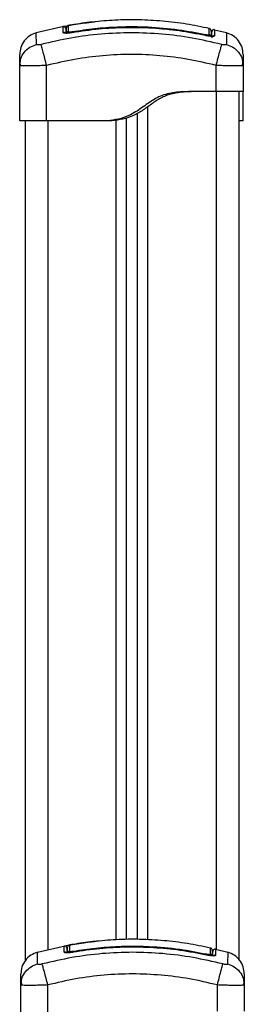
# Model space of a CAD drawing. Units: millimetres. Extents: x 4600.23 to 4605.4, y -265.23 to -259.51.
# Drawn here: x 4605.03 to 4605.13, y -261.8 to -261.36 of the extents above; entities that cross this region are included whole.
import ezdxf

# ---------------------------------------------------------------- set-up
doc = ezdxf.new("R2010")
doc.units = ezdxf.units.MM

# ---------------------------------------------------------------- blocks, each defined once
blk = doc.blocks.new('D019-B')
at = {"color": 7, "linetype": 'Continuous', "lineweight": 25}
for p, q in [((4604.570053479283, -261.3646477597511), (4604.557103496245, -261.3676406768898)), ((4604.570450893261, -261.3657365058296), (4604.570241412869, -261.3658089853371)), ((4604.57307668458, -261.3675759907915), (4604.573073111008, -261.367555063036)), ((4604.573076208292, -261.3671004276187), (4604.573155142773, -261.3675626798009)), ((4604.641879329151, -261.3676406768905), (4604.636451596866, -261.3663862541671)), ((4604.632445968192, -261.3683550254532), (4604.632348868119, -261.3688108212176)), ((4604.633148951299, -261.3689543791541), (4604.632448935384, -261.3688138491571)), ((4604.549741412699, -261.3821711714191), (4604.549989878821, -261.380676050296)), ((4604.549865686962, -261.3806498951067), (4604.549966520966, -261.3822615334043)), ((4604.64899268, -261.3806744462077), (4604.649241412698, -261.3821711714191)), ((4604.649016197077, -261.3822615504035), (4604.649116872932, -261.3806482812188)), ((4604.549741412698, -261.4068103051957), (4604.549741412698, -261.3821711714191)), ((4604.54997177346, -261.3822612199666), (4604.549741412698, -261.3821711714191)), ((4604.561741412698, -261.4068103051957), (4604.561741412698, -261.3821711714191)), ((4604.637241412698, -261.3938103051958), (4604.637241412698, -261.3821711714191)), ((4604.649241412699, -261.3821711714191), (4604.649011053128, -261.3822612434834)), ((4604.649241412699, -261.3821711714191), (4604.649241412699, -261.3938103051958)), ((4604.637241412698, -261.3938103051958), (4604.625741412698, -261.3938103051958)), ((4604.637241412698, -261.3938103051958), (4604.637241412698, -261.7764532345462)), ((4604.647241412698, -261.3938103051958), (4604.647241412698, -261.7807761533577)), ((4604.606741412698, -261.7720390493842), (4604.606741412698, -261.4006006204034)), ((4604.552241412698, -261.4068103051957), (4604.552241412698, -261.7812911751467)), ((4604.588741412698, -261.4068103051957), (4604.561741412698, -261.4068103051957)), ((4604.562241412698, -261.4068103051957), (4604.562241412698, -261.7765687913437)), ((4604.590741412699, -261.4068103051957), (4604.588741412698, -261.4068103051957)), ((4604.592741412698, -261.7719841215913), (4604.592741412698, -261.406517788633)), ((4604.597241412698, -261.7719251897084), (4604.597241412698, -261.405554857744)), ((4604.602241412698, -261.7718597098383), (4604.602241412698, -261.4035202985645)), ((4604.649241412699, -261.4068103051957), (4604.647241412698, -261.4068103051957)), ((4604.570553479283, -261.774647759751), (4604.557603496245, -261.7776406768897)), ((4604.57357668458, -261.7775759907916), (4604.573573111007, -261.7775550630359)), ((4604.573576208292, -261.7771004276188), (4604.573655142774, -261.777562679801)), ((4604.632945968192, -261.7783550254533), (4604.632848868119, -261.7788108212176)), ((4604.633648951298, -261.7789543791542), (4604.632948935384, -261.778813849157)), ((4604.642379329151, -261.7776406768904), (4604.636951596866, -261.776386254167)), ((4604.5502414127, -261.7921711714192), (4604.550489878821, -261.7906760502961)), ((4604.550241412699, -261.8168103051958), (4604.550241412699, -261.7921711714192)), ((4604.55047177346, -261.7922612199666), (4604.550241412699, -261.7921711714192)), ((4604.550365686961, -261.7906498951068), (4604.550466520966, -261.7922615334044)), ((4604.562241412698, -261.8168103051958), (4604.562241412698, -261.7921711714192)), ((4604.637741412698, -261.8038103051959), (4604.637741412698, -261.7921711714192)), ((4604.649492680001, -261.7906744462076), (4604.649741412698, -261.7921711714192)), ((4604.649741412699, -261.7921711714192), (4604.649511053128, -261.7922612434834)), ((4604.649516197077, -261.7922615504033), (4604.649616872932, -261.7906482812187)), ((4604.649741412699, -261.7921711714192), (4604.649741412699, -261.8038103051959))]:
    blk.add_line(p, q, dxfattribs=at)
for centre, radius, start, end in [((4604.569241454016, -261.3658090751777), 0.000999958857225615, 0.005147775296453757, 101.1347775863654), ((4604.569241959147, -261.3685023232134), 0.001009883880662353, 42.50725129267047, 100.8703497664148), ((4604.571541309989, -261.3653736066015), 0.0009998971211983424, 100.2996281504573, 179.9968801667011), ((4604.571530860961, -261.3680496580963), 0.000990938323564185, 99.60726761858494, 167.4525846711313), ((4604.633941413072, -261.3666710500555), 0.0009999996269815638, 359.9930408875485, 76.73384944102719), ((4604.633954404117, -261.3693656234507), 0.000987027832860908, 0.3578497565178333, 78.18329994884063), ((4604.636237137714, -261.3699033139988), 0.000995788491109313, 76.4670001230876, 179.3530672949645), ((4604.569741454015, -261.7758090751777), 0.0009999588572268657, 0.005147775296453757, 101.1347775333471), ((4604.572041309989, -261.7753736066014), 0.0009998971211985662, 100.2996281504573, 179.9968801796683), ((4604.634441413072, -261.7766710500553), 0.0009999996269804952, 359.9930408744555, 76.73384944102719), ((4604.569741959147, -261.7785023232134), 0.001009883880659398, 42.50725129267047, 100.8703497664148), ((4604.572030860961, -261.7780496580963), 0.0009909383235641648, 99.60726761858494, 167.4525846711313), ((4604.634454404117, -261.7793656234508), 0.0009870278328611437, 0.3578497565178333, 78.18329994884063), ((4604.636739900799, -261.7799123346861), 0.001003923607286462, 76.74078951143701, 156.9532218339266)]:
    blk.add_arc(centre, radius, start, end, dxfattribs=at)
for points, knots in [([(4604.572763497704, -261.3641257063205), (4604.574094824575, -261.3639076098564), (4604.576722715086, -261.3634771118012), (4604.580237311315, -261.3630095634297), (4604.582370208543, -261.3627993292687), (4604.583249977923, -261.3627126126774)], [0, 0, 0, 0, 0.3762772144310842, 0.7427291848956848, 1, 1, 1, 1]), ([(4604.582113694169, -261.3627916875128), (4604.582022329237, -261.3628005696674), (4604.580490149837, -261.3629495223773), (4604.57741677106, -261.3633662286271), (4604.574433419838, -261.3638496241611), (4604.572941501041, -261.3640913613318)], [0, 0, 0, 0, 0.03072676894117116, 0.5152843747896717, 1, 1, 1, 1]), ([(4604.634167074845, -261.3657104712752), (4604.630768079535, -261.3650079243562), (4604.623883921795, -261.3635850204187), (4604.613383556814, -261.3623206660905), (4604.602770797302, -261.3617325720123), (4604.59232822129, -261.3618276337266), (4604.585463436102, -261.3624846931075), (4604.582114796867, -261.3628052063885)], [0, 0, 0, 0, 0.1987544691979377, 0.4025475155766952, 0.6051052752567707, 0.8073705247121766, 1, 1, 1, 1]), ([(4604.55709834833, -261.3676182834193), (4604.556104434036, -261.3679917646617), (4604.554061400176, -261.3687594715228), (4604.551657243726, -261.3710958524708), (4604.550039386336, -261.374032067879), (4604.549838932399, -261.3762054024019), (4604.549741412699, -261.3772627172953)], [0, 0, 0, 0, 0.2432419981763518, 0.4999944569042621, 0.7567501449885727, 1, 1, 1, 1]), ([(4604.557182353772, -261.372814792225), (4604.557166256463, -261.3717905431811), (4604.557134018009, -261.3697392558593), (4604.557104441111, -261.367975259979), (4604.557100369115, -261.3677373582485), (4604.557098331809, -261.367618331015)], [0, 0, 0, 0, 0.3325867035551385, 0.6660791069471758, 0.9999999999999999, 0.9999999999999999, 0.9999999999999999, 0.9999999999999999]), ([(4604.639671668208, -261.372814792225), (4604.635285961744, -261.3717859914262), (4604.626502605662, -261.3697255881994), (4604.613048170956, -261.3680300927447), (4604.599491412695, -261.3674122462022), (4604.585934654433, -261.3680300927454), (4604.572480219727, -261.3697255882005), (4604.563696863645, -261.371785991428), (4604.559311157181, -261.3728147922268)], [0, 0, 0, 0, 0.1662893324200485, 0.3330315038130274, 0.5000000000002929, 0.666968496187499, 0.8337106675802575, 1, 1, 1, 1]), ([(4604.569048344399, -261.3648279399211), (4604.56910383224, -261.364809931215), (4604.569214814471, -261.364773911678), (4604.570067999596, -261.3646064668708), (4604.571285704596, -261.3643827405952), (4604.572270891581, -261.3642113858767), (4604.572763497704, -261.3641257063205)], [0, 0, 0, 0, 0.2499613713303733, 0.4999522366793179, 0.7499697076025943, 1, 1, 1, 1]), ([(4604.569051507913, -261.3675105602477), (4604.569050981801, -261.3667837689391), (4604.569049934062, -261.3653363858505), (4604.569048872772, -261.3649969372476), (4604.5690483444, -261.3648279399206)], [0, 0, 0, 0, 0.5021416335751857, 0.9999999999999999, 0.9999999999999999, 0.9999999999999999, 0.9999999999999999]), ([(4604.57307668458, -261.3675759907915), (4604.572551681774, -261.3676549015043), (4604.571762863048, -261.3677734651522), (4604.570827994035, -261.36783683554), (4604.570209376763, -261.3678482644958), (4604.569706855753, -261.3678183128275), (4604.569194229658, -261.3677311852628), (4604.569108540327, -261.3675987232469), (4604.569051507913, -261.3675105602477)], [0, 0, 0, 0, 0.2493743692546908, 0.3746859442534586, 0.4999912773868677, 0.6252965793049093, 0.7506079228175572, 1, 1, 1, 1]), ([(4604.570241412869, -261.3658089853357), (4604.570241412844, -261.3659596929088), (4604.570241412801, -261.3662103464165), (4604.570241412758, -261.3673762537019), (4604.570241412742, -261.3678411492234)], [0, 0, 0, 0, 0.6012585844220528, 1, 1, 1, 1]), ([(4604.570541412716, -261.3680402425696), (4604.570541412741, -261.3673227613552), (4604.570541412791, -261.3658827480927), (4604.570541412843, -261.3655436805603), (4604.570541412869, -261.3653735521557)], [0, 0, 0, 0, 0.4982462544383751, 1, 1, 1, 1]), ([(4604.571544079399, -261.3643469467912), (4604.571487601912, -261.3643580555893), (4604.571393236611, -261.3643766167032), (4604.571323962501, -261.3643939517643), (4604.571250379762, -261.3644137578568), (4604.571146283311, -261.3644528907151), (4604.571051074487, -261.3644910026292), (4604.57100107532, -261.3645327969926), (4604.570997748971, -261.3645355774927)], [0, 0, 0, 0, 0.3273101832794951, 0.5468855899285484, 0.6802607622826403, 0.7923663812556319, 0.9861865272556521, 1, 1, 1, 1]), ([(4604.57154390231, -261.3643459571941), (4604.571472603286, -261.3643611353544), (4604.571373518803, -261.3643822284922), (4604.571364938623, -261.3643881586721), (4604.571362532553, -261.3643898216242)], [0, 0, 0, 0, 0.7195781108643239, 1, 1, 1, 1]), ([(4604.571362532553, -261.3643898216242), (4604.571362548232, -261.364403744954), (4604.571362626646, -261.3644733789438), (4604.571363020251, -261.3648240973769), (4604.571363969198, -261.3656751476581), (4604.571364975603, -261.3666063747717), (4604.571365479485, -261.3670726178062)], [0, 0, 0, 0, 0.07552024898121792, 0.3776952972495585, 0.6884269919309363, 1, 1, 1, 1]), ([(4604.571365479485, -261.3670726178062), (4604.571383693809, -261.3671048868419), (4604.571420139279, -261.367169454713), (4604.571708297092, -261.3672155551047), (4604.572131551775, -261.3672151879769), (4604.572612625911, -261.3671733245035), (4604.572936341913, -261.367122421171), (4604.573076208292, -261.3671004276187)], [0, 0, 0, 0, 0.2129639837184656, 0.4261246355872092, 0.6353939808812259, 0.842466473096622, 1, 1, 1, 1]), ([(4604.572238579273, -261.3676879887012), (4604.572230877765, -261.3676891836579), (4604.571962975922, -261.3677307509793), (4604.571668387106, -261.3677603821937), (4604.571447026777, -261.3677866554399), (4604.571421219883, -261.3677897184587)], [0, 0, 0, 0, 0.02548142639463547, 0.8863875150890758, 1, 1, 1, 1]), ([(4604.572941501041, -261.3640913613318), (4604.572747862006, -261.3641250015067), (4604.572360536173, -261.3641922901543), (4604.57188579947, -261.3642792342337), (4604.571602602957, -261.3643326869642), (4604.571544787223, -261.3643457571453), (4604.57154390231, -261.3643459571941)], [0, 0, 0, 0, 0.3322762896111218, 0.6646345371513509, 0.9948669841743678, 1, 1, 1, 1]), ([(4604.573076208292, -261.3671004276187), (4604.576417186214, -261.3665932307493), (4604.583102535476, -261.3655783218522), (4604.593225673392, -261.3648735591538), (4604.601134132292, -261.3647988519738), (4604.610229576219, -261.3651326804109), (4604.619986939037, -261.3659773046834), (4604.628466835639, -261.3675956351349), (4604.632445968192, -261.3683550254532)], [0, 0, 0, 0, 0.1696619013658561, 0.3394961277231171, 0.5091463975263955, 0.566601572802067, 0.7966307998111689, 1, 1, 1, 1]), ([(4604.632445387367, -261.3688305041374), (4604.628533172902, -261.3680826685405), (4604.620707920984, -261.3665868400286), (4604.608797734614, -261.3654546378971), (4604.596846834108, -261.3651980678636), (4604.584897995592, -261.3658178882231), (4604.577016957142, -261.3669899810585), (4604.57307668458, -261.3675759907915)], [0, 0, 0, 0, 0.1999670775128057, 0.3999762209760419, 0.5999925937061573, 0.800008816386265, 0.9999999999999999, 0.9999999999999999, 0.9999999999999999, 0.9999999999999999]), ([(4604.634156529013, -261.3683995129659), (4604.63415668401, -261.3682795612249), (4604.634157459172, -261.3676796625019), (4604.634158609423, -261.3668068811021), (4604.634159615045, -261.3660549627501), (4604.634160100572, -261.3656971804303), (4604.63416005092, -261.3657336138711), (4604.634160036122, -261.365744472342)], [0, 0, 0, 0, 0.06906978535142311, 0.3454295516123999, 0.6154043629688869, 0.8853767174509211, 1, 1, 1, 1]), ([(4604.635170832613, -261.366962458626), (4604.635163952327, -261.3669458605316), (4604.63513106442, -261.3668665212895), (4604.635010841381, -261.3668213880938), (4604.634915769494, -261.3667856969471)], [0, 0, 0, 0, 0.2092040948669395, 1, 1, 1, 1]), ([(4604.634935434517, -261.3666405805455), (4604.635060134862, -261.3666619684325), (4604.635232060129, -261.3666914560668), (4604.635349042852, -261.3667041613817), (4604.635381175999, -261.3667076513137)], [0, 0, 0, 0, 0.7253171563392663, 1, 1, 1, 1]), ([(4604.634941412698, -261.3667287816518), (4604.634941412698, -261.3667499345696), (4604.634941412698, -261.3667985218954), (4604.634941412698, -261.3676530595488), (4604.634941412698, -261.3687906525329), (4604.634941412698, -261.369359458854)], [0, 0, 0, 0, 0.2782448237954092, 0.6391161758153273, 0.9999999999999999, 0.9999999999999999, 0.9999999999999999, 0.9999999999999999]), ([(4604.636473932272, -261.3662312172506), (4604.636406551411, -261.3662192757561), (4604.636267031471, -261.3661945494974), (4604.636044811051, -261.3662150151588), (4604.635821740523, -261.3662857039076), (4604.635615937525, -261.3664114380099), (4604.635445918178, -261.3665825562142), (4604.635325383041, -261.3667832991667), (4604.635253855851, -261.3669949135047), (4604.635245464711, -261.3671365856088), (4604.635241412699, -261.3672049978991)], [0, 0, 0, 0, 0.1149818715934348, 0.2380833880964225, 0.3673952610748459, 0.5000885193108076, 0.6327707649140376, 0.7620495187704619, 0.8850956756124655, 1, 1, 1, 1]), ([(4604.635241412699, -261.3693806632285), (4604.635241412699, -261.3688664097736), (4604.635241412699, -261.3676549743919), (4604.635241412699, -261.367049380134), (4604.635241412699, -261.3672301792797), (4604.635241412699, -261.367240828844)], [0, 0, 0, 0, 0.4097403335541029, 0.9652320910137139, 1, 1, 1, 1]), ([(4604.636473848614, -261.3662899735999), (4604.636473875767, -261.3662709183987), (4604.636474156742, -261.366073736291), (4604.636473105328, -261.3668001026099), (4604.63647114011, -261.3682235141728), (4604.636470157567, -261.3689351732717)], [0, 0, 0, 0, 0.05077519308466839, 0.5254187275673506, 1, 1, 1, 1]), ([(4604.641884493587, -261.3676183310147), (4604.64188449383, -261.3676183167243), (4604.641887839189, -261.3674208627622), (4604.641875904177, -261.3681210809407), (4604.64184942528, -261.3697029260302), (4604.641816774711, -261.371778444222), (4604.641800471624, -261.3728147922268)], [0, 0, 0, 0, 2.416960653164828e-05, 0.3339530908554066, 0.6674293734558098, 0.9999999999999999, 0.9999999999999999, 0.9999999999999999, 0.9999999999999999]), ([(4604.649241412698, -261.3772627172953), (4604.649143892997, -261.3762054024019), (4604.648943439061, -261.3740320678792), (4604.647325581671, -261.3710958524712), (4604.644921425222, -261.3687594715232), (4604.642878391363, -261.3679917646619), (4604.641884477067, -261.3676182834195)], [0, 0, 0, 0, 0.2432498550093226, 0.5000055430914135, 0.7567580018194313, 1, 1, 1, 1]), ([(4604.636470157567, -261.3689351732717), (4604.636412858992, -261.3690210981536), (4604.636326766012, -261.3691502030966), (4604.635811279538, -261.3692154760896), (4604.635306475737, -261.3692237643964), (4604.634686466507, -261.3691856915291), (4604.633751867215, -261.3690822980489), (4604.63296746475, -261.3689311225331), (4604.632445387367, -261.3688305041374)], [0, 0, 0, 0, 0.2493646710746001, 0.3746785666605877, 0.4999846947147557, 0.6252909209791159, 0.7506036201293577, 1, 1, 1, 1]), ([(4604.632445968192, -261.3683550254532), (4604.632634636151, -261.3683918333921), (4604.633012193173, -261.3684654924053), (4604.633521611029, -261.3685202794857), (4604.633905499133, -261.3685231936257), (4604.634122358276, -261.3684794508716), (4604.634146115486, -261.368423874031), (4604.634156529013, -261.3683995129659)], [0, 0, 0, 0, 0.2130071092697364, 0.4262638446644135, 0.6345526679600154, 0.8398130196882457, 1, 1, 1, 1]), ([(4604.549989878821, -261.380676050296), (4604.550051141634, -261.3801565224658), (4604.550239956036, -261.3785553172102), (4604.551703681178, -261.3761727143695), (4604.554111130664, -261.3739012978922), (4604.556177486815, -261.3731702848445), (4604.557182371159, -261.3728147877701)], [0, 0, 0, 0, 0.1401514891376303, 0.4319524150598354, 0.7237542403505157, 1, 1, 1, 1]), ([(4604.559311090063, -261.3728145338185), (4604.559036454703, -261.3728778888549), (4604.558623579843, -261.3729731340628), (4604.558128145876, -261.3730310915667), (4604.557799014536, -261.373047030543), (4604.557531269412, -261.3730310917461), (4604.557259060058, -261.3729731316933), (4604.557212963913, -261.3728778879839), (4604.5571823017, -261.3728145338162)], [0, 0, 0, 0, 0.2491333185130124, 0.3745362014369192, 0.5000004266918555, 0.6254647091072572, 0.7508667842428043, 1, 1, 1, 1]), ([(4604.561741412698, -261.3821711714191), (4604.561473930547, -261.3811413934207), (4604.560923902654, -261.3790238441882), (4604.560181842206, -261.3761669604558), (4604.559593642549, -261.3739024036213), (4604.559403538837, -261.3731704755804), (4604.559311090063, -261.3728145338185)], [0, 0, 0, 0, 0.2431529978509838, 0.4999994607926575, 0.7568462158307565, 1, 1, 1, 1]), ([(4604.637241412698, -261.3821711714191), (4604.637508879251, -261.3811414111379), (4604.638058875273, -261.379023897556), (4604.638800903667, -261.3761670940117), (4604.639389091669, -261.3739026159352), (4604.639579212293, -261.3731707160974), (4604.639671669365, -261.3728147877701)], [0, 0, 0, 0, 0.2431525384471655, 0.4999987006176149, 0.756845654421389, 1, 1, 1, 1]), ([(4604.641800523698, -261.3728145338185), (4604.641769864068, -261.3728778888549), (4604.641723771714, -261.3729731340628), (4604.64145155478, -261.3730310915667), (4604.641183809779, -261.373047030543), (4604.640854679005, -261.3730310917461), (4604.640359242799, -261.3729731316933), (4604.639946369922, -261.3728778879839), (4604.639671735327, -261.3728145338162)], [0, 0, 0, 0, 0.2491333185131248, 0.3745362014370096, 0.500000426691995, 0.6254647091071809, 0.7508667842426798, 0.9999999999999999, 0.9999999999999999, 0.9999999999999999, 0.9999999999999999]), ([(4604.641800454239, -261.3728147877724), (4604.642805340964, -261.3731702842236), (4604.64487170201, -261.3739012959896), (4604.647279113188, -261.3761727224922), (4604.648742664698, -261.3785548128229), (4604.648931464917, -261.3801554638381), (4604.64899268, -261.3806744462077)], [0, 0, 0, 0, 0.2762861004388327, 0.5681305382007968, 0.8599740764598933, 1, 1, 1, 1]), ([(4604.549741412698, -261.3821711714191), (4604.549741412698, -261.3812007596992), (4604.549741412698, -261.3792635745104), (4604.549741412698, -261.3775986765345), (4604.549741412698, -261.3773747562134), (4604.549741412698, -261.3772627129115)], [0, 0, 0, 0, 0.3340033040662232, 0.6667543685572661, 1, 1, 1, 1]), ([(4604.637241412698, -261.3821711714191), (4604.633103742926, -261.3811964429881), (4604.624843916264, -261.3792506405619), (4604.612202685108, -261.3776502180017), (4604.599503303039, -261.3770696304121), (4604.586795446166, -261.377647893618), (4604.57415400096, -261.3792476538873), (4604.565882517327, -261.3811958235122), (4604.561741412698, -261.3821711714191)], [0, 0, 0, 0, 0.1670015223986864, 0.3333769255004441, 0.4999996118755521, 0.6661553866436655, 0.8328612453618988, 1, 1, 1, 1]), ([(4604.649241412699, -261.3772627129115), (4604.649241412699, -261.3773738072403), (4604.649241412699, -261.3775963636925), (4604.649241412699, -261.3792605931899), (4604.649241412699, -261.3812001403399), (4604.649241412699, -261.3821711714191)], [0, 0, 0, 0, 0.3323112916177933, 0.6657227502337781, 1, 1, 1, 1]), ([(4604.561741412698, -261.3821711714191), (4604.560946881041, -261.3822035728713), (4604.559389968665, -261.3822670646421), (4604.557126713663, -261.382334367793), (4604.555043072328, -261.3823767731365), (4604.553203846495, -261.3823910035301), (4604.551680417536, -261.3823771389439), (4604.55061668601, -261.3823329245275), (4604.55004932755, -261.3822922958253), (4604.549973635716, -261.382261966171), (4604.54997177346, -261.3822612199666)], [0, 0, 0, 0, 0.1443241815462846, 0.282808245834073, 0.4275571710738637, 0.5704329144081361, 0.713272653430338, 0.8580568254258305, 0.9965077529716448, 1, 1, 1, 1]), ([(4604.649011053128, -261.3822612434834), (4604.649009225302, -261.3822619757535), (4604.648933537455, -261.3822922980851), (4604.648366271233, -261.3823329167095), (4604.647302526234, -261.382377137024), (4604.645779250943, -261.382391003489), (4604.643939920701, -261.3823767753755), (4604.641856462076, -261.3823343750399), (4604.639593044383, -261.3822670705195), (4604.638036128894, -261.3822035797969), (4604.637241412698, -261.3821711714191)], [0, 0, 0, 0, 0.003427197271822089, 0.1419156706086866, 0.28666919904683, 0.4295494926598753, 0.5723937768636379, 0.7171825571304982, 0.8556378919672244, 1, 1, 1, 1]), ([(4604.625741412699, -261.3938103051958), (4604.624570708378, -261.3938407599415), (4604.622255652401, -261.3939009838937), (4604.618832939478, -261.3941737393532), (4604.615525834671, -261.3947575405526), (4604.61239831636, -261.3957822655817), (4604.609489057548, -261.3972753031683), (4604.606747283678, -261.3991283657829), (4604.604078816916, -261.401103290833), (4604.601326942219, -261.4029719282788), (4604.597934389174, -261.4048034031987), (4604.593715991552, -261.4062786660227), (4604.590399056412, -261.4066331508357), (4604.588741412698, -261.4068103051957)], [0, 0, 0, 0, 0.08778581308932448, 0.1735955593479759, 0.2571796645646347, 0.3389445372116947, 0.4192969948715518, 0.5014562930127541, 0.5867524314380048, 0.6682328716950334, 0.75054628741007, 0.8753351027123824, 1, 1, 1, 1]), ([(4604.627741412698, -261.3938103051958), (4604.626605178967, -261.3938397273092), (4604.624348782673, -261.393898155382), (4604.621007123689, -261.3941556578578), (4604.618009030784, -261.3946630747633), (4604.615370426144, -261.3954432300325), (4604.613093422397, -261.3964215173556), (4604.61092639514, -261.3976550789674), (4604.608856579654, -261.3990626406106), (4604.606821917618, -261.4005513080625), (4604.604775038828, -261.4020054184558), (4604.602664945985, -261.4033395847731), (4604.599712405266, -261.4048778857164), (4604.595738675673, -261.4062757086093), (4604.592406970422, -261.4066321273656), (4604.590741412699, -261.4068103051957)], [0, 0, 0, 0, 0.08519215162241685, 0.1691793245324276, 0.2510433979947558, 0.3125923073631863, 0.3749950504871803, 0.4363606182749324, 0.4992077194528223, 0.5625229948746457, 0.6253433922020126, 0.6873934402928221, 0.7494603516969035, 0.8747523520900564, 1, 1, 1, 1]), ([(4604.649241412699, -261.4068103051957), (4604.649241412699, -261.4066333549598), (4604.649241412699, -261.4062792785977), (4604.649241412699, -261.4049465581109), (4604.649241412699, -261.4035979333196), (4604.649241412699, -261.4025843491414), (4604.649241412699, -261.4014690934587), (4604.649241412699, -261.4002971593207), (4604.649241412699, -261.3990246567044), (4604.649241412699, -261.3977339061228), (4604.649241412699, -261.3965131385278), (4604.649241412699, -261.3955226537215), (4604.649241412699, -261.3947114772569), (4604.649241412699, -261.3941735215556), (4604.649241412699, -261.3939010163038), (4604.649241412699, -261.3938407694737), (4604.649241412699, -261.3938103051958)], [0, 0, 0, 0, 0.1246507284539078, 0.2494253608385791, 0.2991261173699352, 0.3483504007718331, 0.3973471111861659, 0.4490856384854662, 0.4985280071635904, 0.5597014816107803, 0.6203673533828283, 0.681147696209069, 0.7428495908291353, 0.8264360144487134, 0.9122360223032162, 1, 1, 1, 1]), ([(4604.634667074845, -261.7757104712751), (4604.631268079535, -261.7750079243561), (4604.624383921794, -261.7735850204188), (4604.613883556814, -261.7723206660904), (4604.603270797301, -261.7717325720124), (4604.59282822129, -261.7718276337267), (4604.585963436102, -261.7724846931076), (4604.582614796867, -261.7728052063886)], [0, 0, 0, 0, 0.1987544691979378, 0.402547515576695, 0.6051052752567706, 0.8073705247121765, 0.9999999999999999, 0.9999999999999999, 0.9999999999999999, 0.9999999999999999]), ([(4604.569548344399, -261.7748279399212), (4604.56960383224, -261.7748099312151), (4604.569714814471, -261.7747739116781), (4604.570567999596, -261.7746064668709), (4604.571785704596, -261.7743827405953), (4604.572770891581, -261.7742113858768), (4604.573263497704, -261.7741257063206)], [0, 0, 0, 0, 0.2499613713303666, 0.4999522366793214, 0.7499697076025985, 1, 1, 1, 1]), ([(4604.569551507913, -261.7775105602478), (4604.569550981801, -261.7767837689392), (4604.569549934062, -261.7753363858504), (4604.569548872772, -261.7749969372476), (4604.569548344401, -261.7748279399207)], [0, 0, 0, 0, 0.5021416335751866, 1, 1, 1, 1]), ([(4604.571183529049, -261.775675234982), (4604.571098919962, -261.7756972009695), (4604.570798332581, -261.77577523867), (4604.570765211241, -261.7757948757128), (4604.570741412869, -261.7758089853372)], [0, 0, 0, 0, 0.2814791736954685, 1, 1, 1, 1]), ([(4604.570741412869, -261.7758089853358), (4604.570741412844, -261.7759596929089), (4604.570741412801, -261.7762103464166), (4604.570741412758, -261.7773762537018), (4604.570741412742, -261.7778411492232)], [0, 0, 0, 0, 0.6012585844220618, 1, 1, 1, 1]), ([(4604.571041412716, -261.7780402425697), (4604.571041412742, -261.7773227613553), (4604.571041412792, -261.7758827480926), (4604.571041412843, -261.7755436805601), (4604.571041412869, -261.7753735521558)], [0, 0, 0, 0, 0.4982462544383772, 1, 1, 1, 1]), ([(4604.572044079399, -261.7743469467912), (4604.571987601912, -261.7743580555892), (4604.571893236611, -261.7743766167033), (4604.571823962501, -261.7743939517644), (4604.571750379762, -261.7744137578566), (4604.571646283312, -261.7744528907149), (4604.571551074487, -261.7744910026291), (4604.57150107532, -261.7745327969927), (4604.571497748971, -261.7745355774926)], [0, 0, 0, 0, 0.3273101832791998, 0.5468855899281255, 0.6802607622821317, 0.7923663812549809, 0.9861865272548925, 0.9999999999999999, 0.9999999999999999, 0.9999999999999999, 0.9999999999999999]), ([(4604.57204390231, -261.7743459571942), (4604.571972603286, -261.7743611353545), (4604.571873518803, -261.7743822284922), (4604.571864938624, -261.7743881586719), (4604.571862532553, -261.7743898216241)], [0, 0, 0, 0, 0.7195781108643743, 1, 1, 1, 1]), ([(4604.571862532553, -261.7743898216241), (4604.571862548232, -261.7744037449541), (4604.571862626646, -261.7744733789437), (4604.571863020251, -261.774824097377), (4604.571863969198, -261.7756751476582), (4604.571864975603, -261.7766063747718), (4604.571865479485, -261.777072617806)], [0, 0, 0, 0, 0.07552024898121562, 0.3776952972495576, 0.6884269919309316, 1, 1, 1, 1]), ([(4604.573441501041, -261.7740913613318), (4604.573247862006, -261.7741250015068), (4604.572860536173, -261.7741922901542), (4604.57238579947, -261.7742792342338), (4604.572102602957, -261.7743326869643), (4604.572044787223, -261.7743457571453), (4604.57204390231, -261.7743459571942)], [0, 0, 0, 0, 0.3322762896111338, 0.6646345371513303, 0.994866984174334, 1, 1, 1, 1]), ([(4604.573263497704, -261.7741257063206), (4604.574594824575, -261.7739076098565), (4604.577222715086, -261.7734771118012), (4604.580737311315, -261.7730095634295), (4604.582870208543, -261.7727993292688), (4604.583749977923, -261.7727126126775)], [0, 0, 0, 0, 0.3762772144312719, 0.7427291848960542, 1, 1, 1, 1]), ([(4604.58261369417, -261.7727916875129), (4604.582522329237, -261.7728005696675), (4604.580990149837, -261.7729495223774), (4604.57791677106, -261.7733662286271), (4604.574933419838, -261.7738496241612), (4604.573441501041, -261.7740913613318)], [0, 0, 0, 0, 0.03072676894117054, 0.5152843747896706, 1, 1, 1, 1]), ([(4604.573576208292, -261.7771004276188), (4604.576917186214, -261.7765932307494), (4604.583602535477, -261.775578321852), (4604.593725673392, -261.7748735591538), (4604.601634132292, -261.7747988519739), (4604.610729576219, -261.775132680411), (4604.620486939037, -261.7759773046833), (4604.628966835639, -261.777595635135), (4604.632945968192, -261.7783550254533)], [0, 0, 0, 0, 0.1696619013658561, 0.3394961277231171, 0.5091463975263955, 0.5666015728020671, 0.796630799811169, 1, 1, 1, 1]), ([(4604.632945387366, -261.7788305041373), (4604.629033172902, -261.7780826685403), (4604.621207920984, -261.7765868400286), (4604.609297734614, -261.7754546378972), (4604.597346834108, -261.7751980678636), (4604.585397995592, -261.7758178882232), (4604.577516957143, -261.7769899810583), (4604.57357668458, -261.7775759907916)], [0, 0, 0, 0, 0.1999670775128057, 0.3999762209760416, 0.5999925937061571, 0.8000088163862646, 1, 1, 1, 1]), ([(4604.634656529013, -261.7783995129658), (4604.634656684009, -261.778279561225), (4604.634657459173, -261.777679662502), (4604.634658609423, -261.7768068811022), (4604.634659615045, -261.7760549627502), (4604.634660100573, -261.7756971804304), (4604.634660050921, -261.775733613871), (4604.634660036122, -261.7757444723421)], [0, 0, 0, 0, 0.06906978535142048, 0.3454295516124004, 0.6154043629688881, 0.8853767174509203, 1, 1, 1, 1]), ([(4604.636973932272, -261.7762312172507), (4604.636906551411, -261.776219275756), (4604.636767031471, -261.7761945494975), (4604.636544811051, -261.7762150151589), (4604.636321740522, -261.7762857039077), (4604.636115937526, -261.7764114380098), (4604.635945918178, -261.776582556214), (4604.635825383041, -261.7767832991665), (4604.635753855851, -261.7769949135048), (4604.635745464711, -261.7771365856088), (4604.635741412699, -261.777204997899)], [0, 0, 0, 0, 0.1149818715934484, 0.2380833880964321, 0.3673952610748535, 0.5000885193108034, 0.6327707649140437, 0.7620495187704603, 0.8850956756124793, 1, 1, 1, 1]), ([(4604.636973848614, -261.7762899735999), (4604.636973875767, -261.7762709183986), (4604.636974156741, -261.776073736291), (4604.636973105327, -261.77680010261), (4604.63697114011, -261.7782235141727), (4604.636970157567, -261.7789351732716)], [0, 0, 0, 0, 0.05077519308466647, 0.5254187275673508, 1, 1, 1, 1]), ([(4604.55759834833, -261.7776182834194), (4604.556604434036, -261.7779917646617), (4604.554561400176, -261.7787594715226), (4604.552157243726, -261.7810958524706), (4604.550539386336, -261.7840320678791), (4604.550338932399, -261.7862054024018), (4604.5502414127, -261.7872627172954)], [0, 0, 0, 0, 0.2432419981763515, 0.4999944569042616, 0.7567501449885644, 1, 1, 1, 1]), ([(4604.557682353772, -261.7828147922249), (4604.557666256464, -261.781790543181), (4604.557634018009, -261.7797392558592), (4604.557604441111, -261.7779752599789), (4604.557600369115, -261.7777373582485), (4604.557598331809, -261.777618331015)], [0, 0, 0, 0, 0.3325867035551385, 0.6660791069471748, 1, 1, 1, 1]), ([(4604.640171668208, -261.7828147922249), (4604.635785961744, -261.7817859914263), (4604.627002605662, -261.7797255881993), (4604.613548170955, -261.7780300927448), (4604.599991412694, -261.777412246202), (4604.586434654433, -261.7780300927455), (4604.572980219727, -261.7797255882006), (4604.564196863646, -261.7817859914281), (4604.559811157181, -261.7828147922269)], [0, 0, 0, 0, 0.1662893324200483, 0.3330315038130274, 0.5000000000002929, 0.6669684961874991, 0.8337106675802576, 1, 1, 1, 1]), ([(4604.57357668458, -261.7775759907916), (4604.573051681774, -261.7776549015044), (4604.572262863048, -261.7777734651523), (4604.571327994036, -261.7778368355401), (4604.570709376763, -261.7778482644958), (4604.570206855753, -261.7778183128274), (4604.569694229658, -261.7777311852629), (4604.569608540327, -261.7775987232467), (4604.569551507913, -261.7775105602478)], [0, 0, 0, 0, 0.249374369254691, 0.3746859442534545, 0.4999912773868674, 0.6252965793049065, 0.7506079228175512, 1, 1, 1, 1]), ([(4604.571865479485, -261.777072617806), (4604.571883693809, -261.7771048868418), (4604.571920139279, -261.777169454713), (4604.572208297092, -261.7772155551048), (4604.572631551774, -261.7772151879768), (4604.573112625912, -261.7771733245036), (4604.573436341913, -261.7771224211709), (4604.573576208292, -261.7771004276188)], [0, 0, 0, 0, 0.2129639837184413, 0.4261246355871965, 0.6353939808812121, 0.8424664730966187, 1, 1, 1, 1]), ([(4604.572738579273, -261.7776879887013), (4604.572730877765, -261.777689183658), (4604.572462975922, -261.7777307509794), (4604.572168387106, -261.7777603821938), (4604.571947026777, -261.7777866554398), (4604.571921219883, -261.7777897184588)], [0, 0, 0, 0, 0.02548142638641496, 0.8863875150890578, 0.9999999999999999, 0.9999999999999999, 0.9999999999999999, 0.9999999999999999]), ([(4604.636970157567, -261.7789351732716), (4604.636912858992, -261.7790210981537), (4604.636826766012, -261.7791502030967), (4604.636311279538, -261.7792154760894), (4604.635806475737, -261.7792237643962), (4604.635186466506, -261.779185691529), (4604.634251867215, -261.779082298049), (4604.63346746475, -261.7789311225332), (4604.632945387366, -261.7788305041373)], [0, 0, 0, 0, 0.2493646710745932, 0.3746785666605834, 0.4999846947147583, 0.6252909209791212, 0.7506036201293588, 1, 1, 1, 1]), ([(4604.632945968192, -261.7783550254533), (4604.633134636151, -261.7783918333922), (4604.633512193173, -261.7784654924054), (4604.634021611029, -261.7785202794856), (4604.634405499133, -261.7785231936257), (4604.634622358276, -261.7784794508714), (4604.634646115486, -261.778423874031), (4604.634656529013, -261.7783995129658)], [0, 0, 0, 0, 0.2130071092697379, 0.4262638446644099, 0.6345526679600043, 0.8398130196882322, 1, 1, 1, 1]), ([(4604.635670832613, -261.7769624586261), (4604.635663952327, -261.7769458605317), (4604.635631064419, -261.7768665212896), (4604.635510841381, -261.7768213880937), (4604.635415769494, -261.7767856969472)], [0, 0, 0, 0, 0.2092040948670411, 1, 1, 1, 1]), ([(4604.635441412698, -261.7767287816517), (4604.635441412698, -261.7767499345696), (4604.635441412698, -261.7767985218955), (4604.635441412698, -261.7776530595489), (4604.635441412698, -261.778790652533), (4604.635441412698, -261.7793594588541)], [0, 0, 0, 0, 0.278244823795409, 0.639116175815328, 0.9999999999999999, 0.9999999999999999, 0.9999999999999999, 0.9999999999999999]), ([(4604.635481294462, -261.776647931858), (4604.635589090763, -261.7766663752701), (4604.635743964634, -261.7766928734209), (4604.635849190202, -261.77670420639), (4604.635881175998, -261.7767076513138)], [0, 0, 0, 0, 0.696026379559546, 1, 1, 1, 1]), ([(4604.635741412699, -261.7793127740379), (4604.635741412699, -261.7788238258493), (4604.635741412699, -261.7776389590306), (4604.635741412699, -261.7770494348768), (4604.635741412699, -261.777230182325), (4604.635741412699, -261.7772408288441)], [0, 0, 0, 0, 0.3980288587119859, 0.9645422531092275, 0.9999999999999999, 0.9999999999999999, 0.9999999999999999, 0.9999999999999999]), ([(4604.642384493587, -261.7776183310148), (4604.64238449383, -261.7776183167242), (4604.642387839189, -261.7774208627628), (4604.642375904177, -261.7781210809406), (4604.64234942528, -261.7797029260303), (4604.642316774711, -261.7817784442221), (4604.642300471624, -261.7828147922269)], [0, 0, 0, 0, 2.416960653233106e-05, 0.3339530908554083, 0.6674293734558122, 1, 1, 1, 1]), ([(4604.649741412698, -261.7872627172954), (4604.649643892997, -261.786205402402), (4604.649443439062, -261.7840320678793), (4604.647825581671, -261.7810958524711), (4604.645421425222, -261.7787594715231), (4604.643378391363, -261.777991764662), (4604.642384477067, -261.7776182834196)], [0, 0, 0, 0, 0.2432498550093138, 0.5000055430914119, 0.7567580018194351, 1, 1, 1, 1]), ([(4604.550489878821, -261.7906760502961), (4604.550551141634, -261.7901565224657), (4604.550739956037, -261.7885553172103), (4604.552203681178, -261.7861727143696), (4604.554611130664, -261.7839012978921), (4604.556677486815, -261.7831702848446), (4604.557682371159, -261.7828147877702)], [0, 0, 0, 0, 0.1401514891376316, 0.4319524150598351, 0.723754240350516, 1, 1, 1, 1]), ([(4604.559811090062, -261.7828145338186), (4604.559536454703, -261.782877888855), (4604.559123579843, -261.7829731340626), (4604.558628145876, -261.7830310915668), (4604.558299014536, -261.7830470305428), (4604.558031269411, -261.7830310917462), (4604.557759060058, -261.7829731316934), (4604.557712963913, -261.7828778879839), (4604.5576823017, -261.7828145338163)], [0, 0, 0, 0, 0.2491333185130067, 0.3745362014369004, 0.5000004266918456, 0.6254647091072436, 0.7508667842427822, 1, 1, 1, 1]), ([(4604.562241412698, -261.7921711714192), (4604.561973930548, -261.7911413934206), (4604.561423902654, -261.7890238441881), (4604.560681842206, -261.7861669604559), (4604.560093642548, -261.7839024036212), (4604.559903538837, -261.7831704755804), (4604.559811090062, -261.7828145338186)], [0, 0, 0, 0, 0.2431529978509761, 0.4999994607926591, 0.7568462158307614, 1, 1, 1, 1]), ([(4604.637741412698, -261.7921711714192), (4604.638008879251, -261.7911414111377), (4604.638558875273, -261.7890238975561), (4604.639300903667, -261.7861670940118), (4604.639889091668, -261.783902615935), (4604.640079212293, -261.7831707160972), (4604.640171669365, -261.7828147877702)], [0, 0, 0, 0, 0.2431525384471733, 0.4999987006176174, 0.7568456544213863, 1, 1, 1, 1]), ([(4604.642300523698, -261.7828145338186), (4604.642269864068, -261.782877888855), (4604.642223771713, -261.7829731340626), (4604.64195155478, -261.7830310915668), (4604.641683809779, -261.7830470305428), (4604.641354679005, -261.7830310917462), (4604.640859242799, -261.7829731316934), (4604.640446369922, -261.7828778879839), (4604.640171735327, -261.7828145338163)], [0, 0, 0, 0, 0.2491333185131422, 0.3745362014370244, 0.5000004266920105, 0.6254647091071809, 0.7508667842426849, 1, 1, 1, 1]), ([(4604.642300454239, -261.7828147877725), (4604.643305340964, -261.7831702842237), (4604.64537170201, -261.7839012959894), (4604.647779113188, -261.7861727224923), (4604.649242664698, -261.788554812823), (4604.649431464917, -261.7901554638379), (4604.649492680001, -261.7906744462076)], [0, 0, 0, 0, 0.2762861004388365, 0.5681305382007957, 0.8599740764598923, 1, 1, 1, 1]), ([(4604.550241412699, -261.7921711714192), (4604.550241412699, -261.7912007596991), (4604.550241412699, -261.7892635745105), (4604.550241412699, -261.7875986765344), (4604.550241412699, -261.7873747562133), (4604.550241412699, -261.7872627129114)], [0, 0, 0, 0, 0.3340033040662241, 0.6667543685572671, 1, 1, 1, 1]), ([(4604.637741412698, -261.7921711714192), (4604.633603742926, -261.7911964429882), (4604.625343916264, -261.789250640562), (4604.612702685108, -261.7876502180016), (4604.600003303039, -261.7870696304122), (4604.587295446166, -261.787647893618), (4604.57465400096, -261.7892476538873), (4604.566382517327, -261.7911958235121), (4604.562241412698, -261.7921711714192)], [0, 0, 0, 0, 0.1670015223986867, 0.3333769255004442, 0.4999996118755521, 0.6661553866436652, 0.8328612453618986, 1, 1, 1, 1]), ([(4604.649741412699, -261.7872627129114), (4604.649741412699, -261.7873738072404), (4604.649741412699, -261.7875963636926), (4604.649741412699, -261.78926059319), (4604.649741412699, -261.79120014034), (4604.649741412699, -261.7921711714192)], [0, 0, 0, 0, 0.3323112916177932, 0.6657227502337796, 1, 1, 1, 1]), ([(4604.562241412698, -261.7921711714192), (4604.561446881041, -261.7922035728714), (4604.559889968665, -261.7922670646422), (4604.557626713663, -261.7923343677931), (4604.555543072328, -261.7923767731366), (4604.553703846495, -261.79239100353), (4604.552180417536, -261.792377138944), (4604.55111668601, -261.7923329245273), (4604.55054932755, -261.7922922958253), (4604.550473635716, -261.7922619661711), (4604.55047177346, -261.7922612199666)], [0, 0, 0, 0, 0.1443241815462846, 0.2828082458340738, 0.4275571710738618, 0.5704329144081381, 0.7132726534303369, 0.8580568254258303, 0.9965077529716456, 1, 1, 1, 1]), ([(4604.649511053128, -261.7922612434834), (4604.649509225302, -261.7922619757535), (4604.649433537455, -261.7922922980852), (4604.648866271233, -261.7923329167093), (4604.647802526234, -261.7923771370238), (4604.646279250942, -261.7923910034891), (4604.644439920701, -261.7923767753753), (4604.642356462076, -261.7923343750397), (4604.640093044383, -261.7922670705196), (4604.638536128894, -261.792203579797), (4604.637741412698, -261.7921711714192)], [0, 0, 0, 0, 0.003427197271823498, 0.1419156706086831, 0.2866691990468304, 0.4295494926598762, 0.5723937768636377, 0.7171825571304983, 0.8556378919672244, 1, 1, 1, 1])]:
    blk.add_open_spline(points, degree=3, knots=knots, dxfattribs=at)
for points in [[(4604.649241412699, -261.3938103051958), (4604.649196752158, -261.3938103051958), (4604.649107431076, -261.3938103051958), (4604.648393879377, -261.3938103051958), (4604.647284853948, -261.3938103051958), (4604.645780993107, -261.3938103051958), (4604.643951338059, -261.3938103051958), (4604.641863187625, -261.3938103051958), (4604.639597594763, -261.3938103051958), (4604.638026806721, -261.3938103051958), (4604.637241412698, -261.3938103051958)], [(4604.553256131324, -261.4068103051957), (4604.552731896571, -261.4068103051957), (4604.551683427065, -261.4068103051957), (4604.550592824523, -261.4068103051957), (4604.549874424695, -261.4068103051957), (4604.54978575003, -261.4068103051957), (4604.549741412698, -261.4068103051957)], [(4604.561741412698, -261.4068103051957), (4604.560955695469, -261.4068103051957), (4604.559384261008, -261.4068103051957), (4604.557123516275, -261.4068103051957), (4604.555016942953, -261.4068103051957), (4604.553843068534, -261.4068103051957), (4604.553256131324, -261.4068103051957)]]:
    blk.add_open_spline(points, degree=3, dxfattribs=at)

msp = doc.modelspace()

# ---------------------------------------------------------------- block references
msp.add_blockref('D019-B', (0.4754979995723261, 0))

doc.saveas('drawing.dxf')
